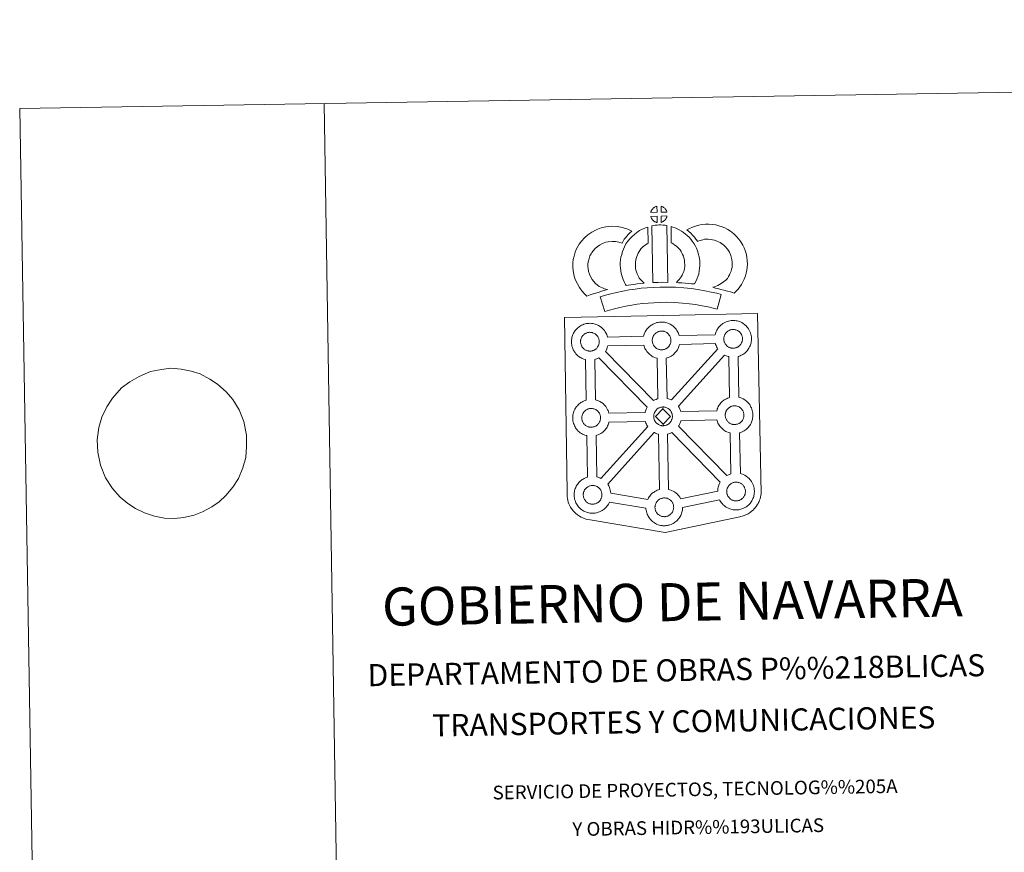
# Model space of a CAD drawing. Units: metres. Extents: x 609181 to 613684, y 4777495 to 4780538.
# Drawn here: x 609181 to 609990, y 4779854 to 4780538 of the extents above; entities that cross this region are included whole.
import ezdxf
from ezdxf.enums import TextEntityAlignment as Align

# ---------------------------------------------------------------- set-up
doc = ezdxf.new("R2010")
doc.units = ezdxf.units.M
doc.header["$MEASUREMENT"] = 0
doc.layers.add('Nivel 63', color=7, linetype='Continuous', lineweight=0)
doc.styles.add('Style-arial', font='arial.shx', dxfattribs={"bigfont": 'arialbig.shx'})

msp = doc.modelspace()

# ---------------------------------------------------------------- linework, layer by layer
at = {"layer": 'Nivel 63', "color": 7, "linetype": 'Continuous', "lineweight": 0}
msp.add_line((609431.17, 4780468.89, -0.24), (609479.91, 4777499.3, -0.24), dxfattribs=at)
at = {"layer": 'Nivel 63', "color": 250, "linetype": 'Continuous', "lineweight": 0}
msp.add_line((609271.55, 4780240.41, -0.24), (609264.91, 4780235.37, -0.24), dxfattribs=at)
at = {"layer": 'Nivel 63', "color": 7, "linetype": 'Continuous', "lineweight": 13, "elevation": -0.24, "flags": 128}
for points in [[(609704.79, 4780379.66), (609699.52, 4780379.49), (609699.7, 4780379.97), (609699.82, 4780380.38), (609699.98, 4780380.79), (609700.18, 4780381.18), (609700.39, 4780381.56), (609700.63, 4780381.93), (609700.87, 4780382.27), (609701.18, 4780382.64), (609701.45, 4780382.94), (609701.74, 4780383.22), (609702.04, 4780383.44), (609702.39, 4780383.69), (609702.75, 4780383.92), (609703.2, 4780384.18), (609703.6, 4780384.36), (609704.1, 4780384.55), (609704.58, 4780384.69), (609704.65, 4780384.71)], [(609712.87, 4780379.67), (609708.09, 4780379.72), (609707.96, 4780384.77), (609708.96, 4780384.34), (609709.53, 4780384.07), (609710.1, 4780383.73), (609710.63, 4780383.34), (609711.04, 4780382.98), (609711.36, 4780382.58), (609711.65, 4780382.24), (609711.99, 4780381.77), (609712.2, 4780381.41), (609712.35, 4780381.1), (609712.51, 4780380.75), (609712.71, 4780380.25), (609712.83, 4780379.81)], [(609704.94, 4780371.23), (609704.7, 4780371.26), (609704.33, 4780371.36), (609703.88, 4780371.49), (609703.34, 4780371.71), (609702.93, 4780371.92), (609702.51, 4780372.16), (609702.08, 4780372.45), (609701.74, 4780372.72), (609701.4, 4780373.04), (609700.99, 4780373.47), (609700.6, 4780373.96), (609700.38, 4780374.27), (609700.2, 4780374.59), (609699.98, 4780375.04), (609699.78, 4780375.49), (609699.64, 4780375.87), (609699.55, 4780376.34), (609704.8, 4780376.39)], [(609708.14, 4780371.32), (609708.06, 4780376.47), (609712.84, 4780376.66), (609712.81, 4780376.55), (609712.72, 4780376.09), (609712.61, 4780375.77), (609712.44, 4780375.33), (609712.27, 4780374.95), (609712.06, 4780374.55), (609711.82, 4780374.21), (609711.6, 4780373.88), (609711.34, 4780373.53), (609711, 4780373.17), (609710.69, 4780372.86), (609710.39, 4780372.6), (609710.1, 4780372.36), (609709.81, 4780372.17), (609709.5, 4780371.99), (609709.16, 4780371.82), (609708.77, 4780371.62)], [(609655.66, 4780319.71), (609657.25, 4780318.82), (609658.64, 4780318.18), (609659.96, 4780317.54), (609661.61, 4780316.88), (609664.12, 4780316.29), (609662.92, 4780315.91), (609661.33, 4780315.49), (609659.17, 4780314.77), (609657.17, 4780314.2), (609654.4, 4780313.34), (609652.18, 4780312.7), (609649.79, 4780311.86), (609646.96, 4780310.87), (609645.02, 4780312.79), (609642.87, 4780315.24), (609640.89, 4780317.8), (609639.24, 4780320.84), (609637.57, 4780324.38), (609636.36, 4780328.2), (609635.73, 4780331.84), (609635.47, 4780334.9), (609635.54, 4780338.03), (609635.94, 4780340.97), (609636.5, 4780343.71), (609637.44, 4780347), (609638.41, 4780349.21), (609639.66, 4780351.61), (609640.71, 4780353.46), (609642.55, 4780355.97), (609645.2, 4780358.8), (609647.91, 4780361.21), (609651.06, 4780363.38), (609654.67, 4780365.32), (609658.91, 4780366.93), (609662.59, 4780367.8), (609667.51, 4780368.21), (609671.95, 4780368.05), (609676.26, 4780367.21), (609680.78, 4780365.87), (609684.01, 4780364.3), (609682.43, 4780362.88), (609680.91, 4780361.31), (609679.85, 4780360.14), (609678.82, 4780358.76), (609677.78, 4780357.49), (609676.87, 4780356.05), (609675.92, 4780354.38), (609673.29, 4780355.16), (609670.52, 4780355.7), (609667.83, 4780355.8), (609664.52, 4780355.51), (609662.54, 4780355.05), (609659.84, 4780354.03), (609657.52, 4780352.77), (609655.58, 4780351.44), (609653.88, 4780349.92), (609652.11, 4780348.04), (609651.12, 4780346.67), (609650.54, 4780345.67), (609649.61, 4780343.87), (609649.13, 4780342.77), (609648.55, 4780340.76), (609648.17, 4780338.9), (609647.91, 4780337.05), (609647.88, 4780335.28), (609648.04, 4780333.43), (609648.43, 4780331.15), (609649.15, 4780328.91), (609650.31, 4780326.44), (609651.31, 4780324.6), (609652.45, 4780323.12), (609654.04, 4780321.31)], [(609700.34, 4780368.49), (609701.68, 4780368.81), (609703.04, 4780369.04), (609704.85, 4780369.22), (609706.27, 4780369.28), (609707.9, 4780369.28), (609709.67, 4780369.18), (609711.42, 4780368.99), (609712.79, 4780368.7), (609713.64, 4780322.12), (609709.28, 4780322.16), (609705.51, 4780322.13), (609701.27, 4780321.96)], [(609768.1, 4780313.22), (609766.73, 4780313.7), (609764.92, 4780314.25), (609762.61, 4780314.93), (609759.57, 4780315.76), (609757.03, 4780316.39), (609754.62, 4780316.98), (609752.61, 4780317.44), (609750.47, 4780318.08), (609751.79, 4780318.44), (609753.21, 4780318.95), (609754.67, 4780319.55), (609756.09, 4780320.28), (609757.34, 4780321.11), (609759.42, 4780322.56), (609761.16, 4780323.89), (609761.84, 4780324.55), (609762.44, 4780325.37), (609763.42, 4780326.88), (609764.21, 4780328.24), (609764.82, 4780329.57), (609765.5, 4780331.38), (609765.96, 4780332.92), (609766.3, 4780334.32), (609766.43, 4780335.55), (609766.5, 4780337.22), (609766.46, 4780338.79), (609766.13, 4780340.79), (609765.72, 4780343.02), (609765.38, 4780344.26), (609764.82, 4780345.63), (609764.25, 4780346.85), (609763.27, 4780348.43), (609762.3, 4780349.72), (609761.01, 4780351.18), (609759.56, 4780352.59), (609757.62, 4780354.12), (609756.57, 4780354.86), (609755.19, 4780355.54), (609753.86, 4780356.09), (609751.86, 4780356.72), (609750.27, 4780357.18), (609748.72, 4780357.4), (609746.64, 4780357.57), (609744.98, 4780357.63), (609743.76, 4780357.47), (609742.2, 4780357.1), (609740.24, 4780356.56), (609738.3, 4780355.83), (609738.15, 4780355.78), (609736.58, 4780357.7), (609735.36, 4780359.34), (609733.96, 4780360.86), (609732.4, 4780362.48), (609730.76, 4780364.02), (609729.24, 4780365.29), (609731.43, 4780366.43), (609733.8, 4780367.38), (609736.42, 4780368.37), (609739.11, 4780369.11), (609741.54, 4780369.69), (609744.44, 4780370.04), (609747.32, 4780369.95), (609750.12, 4780369.73), (609752.87, 4780369.32), (609755.41, 4780368.61), (609758.13, 4780367.75), (609760.34, 4780366.82), (609762.87, 4780365.57), (609765.01, 4780364.09), (609767.75, 4780361.91), (609769.99, 4780359.73), (609771.88, 4780357.59), (609773.5, 4780355.47), (609775.17, 4780352.75), (609776.18, 4780350.62), (609777.16, 4780348.21), (609777.81, 4780345.77), (609778.35, 4780342.94), (609778.82, 4780339.98), (609778.91, 4780337.13), (609778.8, 4780334.67), (609778.55, 4780332.17), (609777.91, 4780329.62), (609777.24, 4780327.4), (609776.27, 4780324.8), (609775.23, 4780322.53), (609773.96, 4780320.38), (609772.74, 4780318.48), (609771.45, 4780316.61), (609769.99, 4780315.11)], [(609690.06, 4780325.7), (609691.31, 4780324.29), (609692.49, 4780323), (609694.12, 4780321.44), (609691.46, 4780321.17), (609688.44, 4780320.79), (609685.72, 4780320.45), (609683.25, 4780320.03), (609681.21, 4780319.76), (609679.31, 4780319.52), (609678.78, 4780320.45), (609677.96, 4780322.09), (609676.87, 4780324.4), (609675.93, 4780327.01), (609675.29, 4780329.45), (609674.83, 4780331.81), (609674.6, 4780333.84), (609674.48, 4780335.95), (609674.54, 4780338.45), (609674.73, 4780340.51), (609675.07, 4780342.84), (609675.67, 4780345.09), (609676.34, 4780347.4), (609677.17, 4780349.5), (609678.03, 4780351.34), (609679.17, 4780353.7), (609680.62, 4780355.84), (609682.26, 4780357.84), (609684.25, 4780359.85), (609686.08, 4780361.55), (609688.04, 4780362.97), (609690.37, 4780364.62), (609692.79, 4780365.78), (609695.21, 4780366.98), (609697.02, 4780367.48), (609697.45, 4780354.27), (609696.68, 4780353.89), (609695.28, 4780352.89), (609693.94, 4780351.94), (609692.86, 4780350.94), (609691.5, 4780349.55), (609690.59, 4780348.43), (609689.93, 4780347.48), (609689.21, 4780345.99), (609688.55, 4780344.6), (609688.08, 4780343.39), (609687.62, 4780341.76), (609687.23, 4780340.34), (609687.04, 4780339.03), (609686.92, 4780337.75), (609686.9, 4780336.16), (609686.96, 4780334.87), (609687.09, 4780333.71), (609687.39, 4780332.2), (609687.78, 4780330.66), (609688.32, 4780329.17), (609689.1, 4780327.51), (609689.7, 4780326.31)], [(609735.54, 4780320.8), (609732.99, 4780320.89), (609730.65, 4780321.15), (609727.92, 4780321.35), (609725.12, 4780321.63), (609722.2, 4780321.81), (609720.6, 4780322.08), (609721.08, 4780322.58), (609721.9, 4780323.42), (609722.87, 4780324.59), (609723.72, 4780325.6), (609724.62, 4780326.79), (609725.43, 4780328.17), (609725.99, 4780329.46), (609726.61, 4780330.98), (609726.88, 4780331.86), (609727.14, 4780333.39), (609727.4, 4780335.27), (609727.5, 4780336.15), (609727.47, 4780336.9), (609727.36, 4780338.57), (609727.2, 4780340.32), (609727.04, 4780341.27), (609726.7, 4780342.54), (609726.33, 4780343.62), (609725.74, 4780345.01), (609725.11, 4780346.32), (609724.56, 4780347.38), (609723.59, 4780348.75), (609723.05, 4780349.51), (609722.13, 4780350.41), (609721.08, 4780351.51), (609720.58, 4780351.93), (609719.32, 4780352.78), (609717.95, 4780353.77), (609717.14, 4780354.24), (609716.42, 4780354.59), (609716.21, 4780367.88), (609717.59, 4780367.55), (609719.48, 4780366.83), (609721.32, 4780365.99), (609722.95, 4780365.22), (609724.74, 4780364.16), (609726.42, 4780362.95), (609728.08, 4780361.84), (609729.58, 4780360.55), (609730.96, 4780359.12), (609732.48, 4780357.61), (609733.67, 4780355.97), (609735.18, 4780353.83), (609736.21, 4780351.86), (609737.05, 4780350.09), (609737.91, 4780348.05), (609738.56, 4780346.18), (609739.16, 4780343.98), (609739.51, 4780341.95), (609739.73, 4780339.52), (609739.86, 4780337.49), (609739.92, 4780335.64), (609739.7, 4780333.74), (609739.4, 4780331.51), (609738.97, 4780328.99), (609738.31, 4780326.81), (609737.41, 4780324.63), (609736.58, 4780322.71)], [(609757.45, 4780312.15), (609754.04, 4780300.07), (609750.68, 4780301.01), (609746.66, 4780301.93), (609741.82, 4780302.85), (609736.3, 4780303.82), (609731.28, 4780304.57), (609725.64, 4780305.08), (609719.12, 4780305.53), (609712.52, 4780305.75), (609707.62, 4780305.67), (609702.18, 4780305.37), (609697.5, 4780305.15), (609693.1, 4780304.75), (609688.35, 4780304.13), (609683.94, 4780303.53), (609679.02, 4780302.55), (609674.16, 4780301.52), (609669.77, 4780300.49), (609665.65, 4780299.42), (609661.74, 4780298.21), (609658.02, 4780310.21), (609662.23, 4780311.51), (609666.78, 4780312.68), (609671.42, 4780313.78), (609676.49, 4780314.85), (609681.85, 4780315.92), (609686.69, 4780316.59), (609691.74, 4780317.24), (609696.62, 4780317.68), (609701.54, 4780317.92), (609707.16, 4780318.23), (609712.62, 4780318.31), (609719.76, 4780318.06), (609726.64, 4780317.6), (609732.77, 4780317.04), (609738.32, 4780316.21), (609744.08, 4780315.2), (609749.23, 4780314.21), (609753.75, 4780313.2)], [(609649.84, 4780265.68), (609649.61, 4780265.67), (609649, 4780265.69), (609648.67, 4780265.73), (609648.34, 4780265.77), (609647.93, 4780265.83), (609647.52, 4780265.93), (609647, 4780266.08), (609646.4, 4780266.34), (609645.94, 4780266.56), (609645.47, 4780266.84), (609645, 4780267.16), (609644.6, 4780267.47), (609644.21, 4780267.83), (609643.76, 4780268.31), (609643.33, 4780268.84), (609643.07, 4780269.22), (609642.87, 4780269.59), (609642.62, 4780270.06), (609642.4, 4780270.57), (609642.25, 4780271), (609642.08, 4780271.56), (609641.97, 4780272.13), (609641.9, 4780272.68), (609641.86, 4780273.19), (609641.88, 4780273.67), (609641.91, 4780274.14), (609641.96, 4780274.57), (609642.06, 4780275.05), (609642.21, 4780275.56), (609642.36, 4780275.98), (609642.53, 4780276.45), (609642.74, 4780276.91), (609642.99, 4780277.33), (609643.25, 4780277.73), (609643.51, 4780278.12), (609643.86, 4780278.52), (609644.17, 4780278.87), (609644.5, 4780279.19), (609644.86, 4780279.46), (609645.23, 4780279.72), (609645.63, 4780279.98), (609646.13, 4780280.26), (609646.59, 4780280.47), (609647.15, 4780280.67), (609647.69, 4780280.85), (609648.24, 4780280.95), (609648.76, 4780281.05), (609649.24, 4780281.09), (609649.63, 4780281.1), (609650.15, 4780281.07), (609650.75, 4780281), (609651.29, 4780280.87), (609651.78, 4780280.75), (609652.6, 4780280.46), (609653.23, 4780280.15), (609653.88, 4780279.78), (609654.49, 4780279.32), (609654.95, 4780278.89), (609655.31, 4780278.47), (609655.63, 4780278.09), (609656.01, 4780277.55), (609656.25, 4780277.14), (609656.42, 4780276.8), (609656.59, 4780276.42), (609656.82, 4780275.86), (609656.95, 4780275.38), (609657.1, 4780274.82), (609657.16, 4780274.25), (609657.2, 4780273.69), (609657.21, 4780273.2), (609657.19, 4780272.69), (609657.14, 4780272.22), (609657.04, 4780271.78), (609656.92, 4780271.25), (609656.81, 4780270.88), (609656.63, 4780270.4), (609656.42, 4780269.97), (609656.18, 4780269.5), (609655.92, 4780269.11), (609655.68, 4780268.78), (609655.39, 4780268.38), (609655, 4780267.97), (609654.67, 4780267.63), (609654.33, 4780267.34), (609653.99, 4780267.07), (609653.65, 4780266.84), (609653.31, 4780266.65), (609652.95, 4780266.45), (609652.48, 4780266.23), (609652.03, 4780266.08), (609651.62, 4780265.95), (609651.17, 4780265.85), (609650.7, 4780265.75), (609650.21, 4780265.71)], [(609708.7, 4780266.71), (609708.48, 4780266.72), (609707.86, 4780266.73), (609707.53, 4780266.77), (609707.22, 4780266.81), (609706.81, 4780266.87), (609706.39, 4780266.98), (609705.87, 4780267.13), (609705.26, 4780267.39), (609704.81, 4780267.61), (609704.35, 4780267.88), (609703.86, 4780268.2), (609703.47, 4780268.51), (609703.08, 4780268.88), (609702.63, 4780269.36), (609702.2, 4780269.89), (609701.94, 4780270.26), (609701.73, 4780270.63), (609701.49, 4780271.1), (609701.26, 4780271.61), (609701.11, 4780272.04), (609700.96, 4780272.6), (609700.84, 4780273.19), (609700.77, 4780273.73), (609700.73, 4780274.23), (609700.75, 4780274.72), (609700.78, 4780275.18), (609700.84, 4780275.61), (609700.94, 4780276.09), (609701.08, 4780276.6), (609701.22, 4780277.03), (609701.4, 4780277.49), (609701.61, 4780277.96), (609701.86, 4780278.37), (609702.12, 4780278.78), (609702.39, 4780279.16), (609702.73, 4780279.57), (609703.03, 4780279.9), (609703.38, 4780280.24), (609703.73, 4780280.51), (609704.1, 4780280.76), (609704.5, 4780281.03), (609705, 4780281.31), (609705.46, 4780281.52), (609706.01, 4780281.71), (609706.56, 4780281.88), (609707.11, 4780282), (609707.62, 4780282.09), (609708.12, 4780282.13), (609708.5, 4780282.14), (609709.02, 4780282.11), (609709.62, 4780282.04), (609710.17, 4780281.92), (609710.66, 4780281.79), (609711.47, 4780281.5), (609712.1, 4780281.18), (609712.75, 4780280.82), (609713.36, 4780280.37), (609713.82, 4780279.94), (609714.18, 4780279.51), (609714.49, 4780279.15), (609714.89, 4780278.6), (609715.12, 4780278.18), (609715.28, 4780277.85), (609715.47, 4780277.47), (609715.68, 4780276.9), (609715.83, 4780276.41), (609715.96, 4780275.86), (609716.04, 4780275.28), (609716.07, 4780274.73), (609716.08, 4780274.24), (609716.06, 4780273.73), (609716, 4780273.27), (609715.9, 4780272.81), (609715.8, 4780272.3), (609715.68, 4780271.93), (609715.5, 4780271.44), (609715.3, 4780271.01), (609715.06, 4780270.54), (609714.79, 4780270.15), (609714.55, 4780269.81), (609714.26, 4780269.42), (609713.88, 4780269.02), (609713.54, 4780268.67), (609713.2, 4780268.38), (609712.86, 4780268.11), (609712.52, 4780267.88), (609712.18, 4780267.69), (609711.82, 4780267.5), (609711.35, 4780267.28), (609710.9, 4780267.12), (609710.48, 4780267), (609710.04, 4780266.89), (609709.56, 4780266.8), (609709.08, 4780266.74)], [(609767.5, 4780268.05), (609767.29, 4780268.04), (609766.66, 4780268.07), (609766.34, 4780268.1), (609766.01, 4780268.15), (609765.61, 4780268.21), (609765.2, 4780268.32), (609764.67, 4780268.46), (609764.06, 4780268.72), (609763.61, 4780268.95), (609763.14, 4780269.21), (609762.67, 4780269.54), (609762.28, 4780269.85), (609761.88, 4780270.21), (609761.42, 4780270.69), (609761, 4780271.23), (609760.75, 4780271.59), (609760.54, 4780271.96), (609760.29, 4780272.44), (609760.06, 4780272.95), (609759.92, 4780273.37), (609759.75, 4780273.94), (609759.64, 4780274.52), (609759.57, 4780275.06), (609759.52, 4780275.57), (609759.55, 4780276.06), (609759.58, 4780276.52), (609759.64, 4780276.94), (609759.73, 4780277.43), (609759.87, 4780277.94), (609760.02, 4780278.37), (609760.2, 4780278.83), (609760.41, 4780279.29), (609760.66, 4780279.71), (609760.92, 4780280.11), (609761.19, 4780280.49), (609761.53, 4780280.9), (609761.84, 4780281.24), (609762.18, 4780281.57), (609762.52, 4780281.83), (609762.9, 4780282.1), (609763.3, 4780282.35), (609763.81, 4780282.64), (609764.27, 4780282.85), (609764.82, 4780283.05), (609765.35, 4780283.22), (609765.91, 4780283.34), (609766.42, 4780283.42), (609766.91, 4780283.46), (609767.3, 4780283.48), (609767.82, 4780283.45), (609768.42, 4780283.37), (609768.97, 4780283.25), (609769.46, 4780283.12), (609770.26, 4780282.83), (609770.9, 4780282.52), (609771.54, 4780282.16), (609772.16, 4780281.71), (609772.62, 4780281.27), (609772.98, 4780280.85), (609773.29, 4780280.47), (609773.68, 4780279.94), (609773.92, 4780279.51), (609774.09, 4780279.19), (609774.27, 4780278.8), (609774.48, 4780278.24), (609774.63, 4780277.75), (609774.76, 4780277.2), (609774.83, 4780276.62), (609774.88, 4780276.07), (609774.88, 4780275.58), (609774.86, 4780275.07), (609774.8, 4780274.59), (609774.71, 4780274.15), (609774.59, 4780273.64), (609774.48, 4780273.26), (609774.3, 4780272.77), (609774.1, 4780272.34), (609773.86, 4780271.88), (609773.59, 4780271.5), (609773.36, 4780271.16), (609773.05, 4780270.75), (609772.68, 4780270.35), (609772.34, 4780270.01), (609772, 4780269.71), (609771.66, 4780269.45), (609771.32, 4780269.21), (609770.98, 4780269.03), (609770.62, 4780268.83), (609770.15, 4780268.61), (609769.7, 4780268.46), (609769.28, 4780268.34), (609768.84, 4780268.23), (609768.36, 4780268.13), (609767.88, 4780268.08)], [(609716.46, 4780225.56), (609715.57, 4780225.99), (609714.06, 4780226.55), (609713.09, 4780226.78), (609712.33, 4780259.84), (609712.4, 4780259.87), (609713.1, 4780260.06), (609714.1, 4780260.4), (609715.17, 4780260.9), (609715.73, 4780261.22), (609716.4, 4780261.59), (609717.22, 4780262.14), (609717.92, 4780262.7), (609718.61, 4780263.29), (609719.16, 4780263.86), (609719.93, 4780264.67), (609720.55, 4780265.51), (609720.87, 4780265.97), (609721.43, 4780266.77), (609721.94, 4780267.8), (609722.3, 4780268.57), (609722.66, 4780269.52), (609722.95, 4780270.44), (609723.09, 4780271.08), (609752.62, 4780271.89), (609752.85, 4780271.1), (609753.16, 4780270.25), (609753.59, 4780269.25), (609754.01, 4780268.45), (609754.45, 4780267.66), (609754.57, 4780267.49)], [(609705.42, 4780226.58), (609704.83, 4780226.4), (609703.86, 4780226.05), (609702.84, 4780225.58), (609701.9, 4780225.05), (609662.37, 4780265.46), (609662.55, 4780265.72), (609663.07, 4780266.76), (609663.43, 4780267.53), (609663.8, 4780268.47), (609664.08, 4780269.39), (609664.19, 4780269.91), (609693.84, 4780270.49), (609694.06, 4780269.77), (609694.36, 4780268.93), (609694.78, 4780267.92), (609695.21, 4780267.11), (609695.66, 4780266.32), (609696.24, 4780265.48), (609697.01, 4780264.51), (609697.86, 4780263.61), (609698.65, 4780262.89), (609699.49, 4780262.23), (609700.39, 4780261.62), (609701.3, 4780261.09), (609702.15, 4780260.67), (609703.37, 4780260.15), (609704.47, 4780259.83), (609704.8, 4780259.75)], [(609696.56, 4780219.61), (609696.26, 4780219.1), (609695.79, 4780218.09), (609695.44, 4780217.2), (609695.2, 4780216.47), (609694.92, 4780215.47), (609694.88, 4780215.28), (609665.17, 4780214.8), (609664.89, 4780215.77), (609664.46, 4780216.85), (609664.13, 4780217.57), (609663.85, 4780218.12), (609663.32, 4780219.06), (609662.53, 4780220.15), (609662.03, 4780220.76), (609661.35, 4780221.54), (609660.32, 4780222.51), (609659, 4780223.51), (609657.73, 4780224.21), (609656.56, 4780224.79), (609655.04, 4780225.33), (609654.23, 4780225.55), (609653.65, 4780258.85), (609654.24, 4780259.03), (609655.23, 4780259.37), (609656.29, 4780259.87), (609656.87, 4780260.18), (609656.88, 4780260.18)], [(609764.32, 4780227.61), (609763.6, 4780227.38), (609762.62, 4780227.03), (609761.62, 4780226.56), (609760.64, 4780226.01), (609759.92, 4780225.55), (609759.31, 4780225.12), (609758.52, 4780224.52), (609757.69, 4780223.72), (609757.1, 4780223.08), (609756.45, 4780222.3), (609755.94, 4780221.54), (609755.52, 4780220.91), (609755.03, 4780220.08), (609754.55, 4780219.07), (609754.21, 4780218.18), (609753.96, 4780217.45), (609753.71, 4780216.56), (609724.15, 4780216.1), (609723.89, 4780216.98), (609723.47, 4780218.05), (609723.13, 4780218.77), (609722.86, 4780219.33), (609722.33, 4780220.26), (609722.2, 4780220.45), (609760.2, 4780262.38), (609760.96, 4780262.01), (609762.17, 4780261.49), (609763.27, 4780261.17), (609763.66, 4780261.08)], [(609650.91, 4780203.16), (609650.69, 4780203.15), (609650.07, 4780203.18), (609649.73, 4780203.21), (609649.41, 4780203.25), (609649.01, 4780203.33), (609648.59, 4780203.43), (609648.07, 4780203.57), (609647.46, 4780203.83), (609647.01, 4780204.06), (609646.54, 4780204.32), (609646.07, 4780204.64), (609645.68, 4780204.96), (609645.28, 4780205.32), (609644.82, 4780205.79), (609644.41, 4780206.34), (609644.15, 4780206.71), (609643.94, 4780207.08), (609643.69, 4780207.54), (609643.47, 4780208.06), (609643.32, 4780208.48), (609643.15, 4780209.05), (609643.03, 4780209.63), (609642.96, 4780210.17), (609642.94, 4780210.68), (609642.95, 4780211.17), (609642.98, 4780211.63), (609643.04, 4780212.05), (609643.13, 4780212.53), (609643.27, 4780213.05), (609643.43, 4780213.47), (609643.6, 4780213.94), (609643.81, 4780214.4), (609644.06, 4780214.82), (609644.33, 4780215.22), (609644.6, 4780215.6), (609644.93, 4780216.01), (609645.24, 4780216.35), (609645.58, 4780216.68), (609645.94, 4780216.94), (609646.29, 4780217.21), (609646.7, 4780217.47), (609647.21, 4780217.75), (609647.67, 4780217.96), (609648.22, 4780218.16), (609648.75, 4780218.33), (609649.31, 4780218.45), (609649.82, 4780218.53), (609650.32, 4780218.57), (609650.7, 4780218.59), (609651.22, 4780218.56), (609651.82, 4780218.48), (609652.37, 4780218.37), (609652.85, 4780218.24), (609653.67, 4780217.94), (609654.31, 4780217.63), (609654.95, 4780217.27), (609655.57, 4780216.82), (609656.02, 4780216.39), (609656.39, 4780215.95), (609656.69, 4780215.59), (609657.08, 4780215.05), (609657.32, 4780214.62), (609657.49, 4780214.29), (609657.67, 4780213.91), (609657.89, 4780213.35), (609658.04, 4780212.86), (609658.17, 4780212.3), (609658.23, 4780211.73), (609658.28, 4780211.18), (609658.28, 4780210.69), (609658.26, 4780210.18), (609658.2, 4780209.7), (609658.11, 4780209.26), (609658, 4780208.74), (609657.88, 4780208.37), (609657.69, 4780207.88), (609657.5, 4780207.45), (609657.26, 4780206.99), (609657, 4780206.6), (609656.76, 4780206.27), (609656.46, 4780205.86), (609656.08, 4780205.46), (609655.74, 4780205.12), (609655.4, 4780204.82), (609655.07, 4780204.56), (609654.72, 4780204.32), (609654.38, 4780204.13), (609654.02, 4780203.94), (609653.55, 4780203.72), (609653.1, 4780203.57), (609652.68, 4780203.44), (609652.24, 4780203.34), (609651.77, 4780203.24), (609651.29, 4780203.19)], [(609709.56, 4780218.19), (609703.44, 4780211.91), (609709.68, 4780205.78), (609709.92, 4780204.37), (609709.7, 4780204.35), (609709.08, 4780204.38), (609708.75, 4780204.42), (609708.42, 4780204.46), (609708.02, 4780204.52), (609707.6, 4780204.63), (609707.09, 4780204.77), (609706.47, 4780205.03), (609706.01, 4780205.26), (609705.56, 4780205.53), (609705.07, 4780205.85), (609704.68, 4780206.16), (609704.29, 4780206.52), (609703.83, 4780207), (609703.41, 4780207.55), (609703.15, 4780207.91), (609702.94, 4780208.27), (609702.7, 4780208.76), (609702.47, 4780209.26), (609702.32, 4780209.69), (609702.16, 4780210.25), (609702.04, 4780210.83), (609701.98, 4780211.38), (609701.94, 4780211.88), (609701.96, 4780212.37), (609701.99, 4780212.83), (609702.05, 4780213.26), (609702.15, 4780213.74), (609702.28, 4780214.25), (609702.43, 4780214.68), (609702.61, 4780215.15), (609702.82, 4780215.61), (609703.08, 4780216.03), (609703.33, 4780216.43), (609703.6, 4780216.81), (609703.94, 4780217.21), (609704.25, 4780217.57), (609704.59, 4780217.89), (609704.94, 4780218.14), (609705.31, 4780218.41), (609705.71, 4780218.67), (609706.23, 4780218.95), (609706.68, 4780219.17), (609707.22, 4780219.37), (609707.76, 4780219.54), (609708.32, 4780219.65), (609708.83, 4780219.74), (609709.33, 4780219.78), (609709.71, 4780219.8)], [(609709.92, 4780204.37), (609709.68, 4780205.78), (609715.79, 4780212.02), (609709.56, 4780218.19), (609709.71, 4780219.8), (609710.23, 4780219.77), (609710.83, 4780219.69), (609711.38, 4780219.57), (609711.87, 4780219.44), (609712.68, 4780219.15), (609713.32, 4780218.84), (609713.96, 4780218.47), (609714.57, 4780218.01), (609715.03, 4780217.59), (609715.39, 4780217.16), (609715.7, 4780216.79), (609716.09, 4780216.25), (609716.33, 4780215.82), (609716.5, 4780215.5), (609716.68, 4780215.12), (609716.9, 4780214.56), (609717.05, 4780214.06), (609717.18, 4780213.52), (609717.24, 4780212.93), (609717.29, 4780212.38), (609717.29, 4780211.9), (609717.27, 4780211.39), (609717.21, 4780210.91), (609717.12, 4780210.46), (609717.01, 4780209.95), (609716.9, 4780209.57), (609716.7, 4780209.09), (609716.51, 4780208.67), (609716.27, 4780208.2), (609716.01, 4780207.81), (609715.77, 4780207.46), (609715.47, 4780207.07), (609715.08, 4780206.65), (609714.75, 4780206.33), (609714.42, 4780206.03), (609714.07, 4780205.77), (609713.73, 4780205.53), (609713.4, 4780205.34), (609713.03, 4780205.15), (609712.56, 4780204.92), (609712.12, 4780204.77), (609711.7, 4780204.65), (609711.25, 4780204.54), (609710.78, 4780204.44), (609710.3, 4780204.4)], [(609768.69, 4780205.35), (609768.47, 4780205.34), (609767.85, 4780205.37), (609767.52, 4780205.39), (609767.19, 4780205.44), (609766.78, 4780205.51), (609766.38, 4780205.61), (609765.86, 4780205.76), (609765.25, 4780206.02), (609764.79, 4780206.24), (609764.32, 4780206.51), (609763.84, 4780206.83), (609763.46, 4780207.14), (609763.06, 4780207.5), (609762.61, 4780207.98), (609762.18, 4780208.52), (609761.92, 4780208.89), (609761.72, 4780209.26), (609761.46, 4780209.74), (609761.24, 4780210.24), (609761.1, 4780210.66), (609760.93, 4780211.23), (609760.82, 4780211.81), (609760.74, 4780212.36), (609760.71, 4780212.86), (609760.73, 4780213.36), (609760.76, 4780213.81), (609760.82, 4780214.24), (609760.91, 4780214.72), (609761.05, 4780215.22), (609761.2, 4780215.66), (609761.38, 4780216.13), (609761.61, 4780216.59), (609761.84, 4780217.01), (609762.1, 4780217.41), (609762.37, 4780217.79), (609762.71, 4780218.2), (609763.02, 4780218.54), (609763.35, 4780218.86), (609763.71, 4780219.13), (609764.09, 4780219.4), (609764.48, 4780219.65), (609764.98, 4780219.93), (609765.44, 4780220.14), (609765.99, 4780220.35), (609766.54, 4780220.51), (609767.09, 4780220.63), (609767.6, 4780220.72), (609768.1, 4780220.75), (609768.48, 4780220.78), (609769, 4780220.75), (609769.59, 4780220.67), (609770.15, 4780220.54), (609770.64, 4780220.42), (609771.45, 4780220.13), (609772.08, 4780219.82), (609772.73, 4780219.46), (609773.34, 4780219), (609773.79, 4780218.56), (609774.16, 4780218.14), (609774.47, 4780217.78), (609774.86, 4780217.24), (609775.1, 4780216.81), (609775.27, 4780216.48), (609775.44, 4780216.09), (609775.66, 4780215.54), (609775.81, 4780215.04), (609775.94, 4780214.49), (609776.02, 4780213.91), (609776.06, 4780213.36), (609776.06, 4780212.87), (609776.04, 4780212.36), (609775.98, 4780211.89), (609775.88, 4780211.44), (609775.77, 4780210.93), (609775.65, 4780210.56), (609775.47, 4780210.07), (609775.27, 4780209.63), (609775.04, 4780209.18), (609774.76, 4780208.8), (609774.53, 4780208.45), (609774.24, 4780208.05), (609773.85, 4780207.65), (609773.52, 4780207.31), (609773.18, 4780207.01), (609772.85, 4780206.75), (609772.5, 4780206.5), (609772.16, 4780206.33), (609771.82, 4780206.13), (609771.33, 4780205.91), (609770.88, 4780205.76), (609770.45, 4780205.63), (609770.02, 4780205.53), (609769.55, 4780205.42), (609769.06, 4780205.37)], [(609658.62, 4780161.13), (609657.72, 4780161.56), (609656.19, 4780162.12), (609655.26, 4780162.37), (609654.68, 4780196.34), (609655.31, 4780196.51), (609656.3, 4780196.85), (609657.36, 4780197.35), (609657.94, 4780197.67), (609658.61, 4780198.03), (609659.42, 4780198.59), (609660.13, 4780199.15), (609660.8, 4780199.75), (609661.37, 4780200.31), (609662.14, 4780201.11), (609662.75, 4780201.96), (609663.07, 4780202.41), (609663.62, 4780203.22), (609664.14, 4780204.24), (609664.51, 4780205.01), (609664.87, 4780205.96), (609665.16, 4780206.89), (609665.22, 4780207.2), (609695.15, 4780207.82), (609695.27, 4780207.43), (609695.57, 4780206.57), (609696, 4780205.57), (609696.42, 4780204.76), (609696.86, 4780203.97), (609697.04, 4780203.74)], [(609765.31, 4780164.86), (609764.82, 4780164.71), (609763.83, 4780164.35), (609762.83, 4780163.89), (609761.95, 4780163.39), (609722.39, 4780204.07), (609722.63, 4780204.42), (609723.15, 4780205.44), (609723.51, 4780206.23), (609723.88, 4780207.17), (609724.16, 4780208.08), (609724.24, 4780208.43), (609753.81, 4780209.16), (609754.03, 4780208.4), (609754.33, 4780207.55), (609754.76, 4780206.55), (609755.2, 4780205.74), (609755.62, 4780204.95), (609756.23, 4780204.11), (609756.99, 4780203.14), (609757.84, 4780202.25), (609758.63, 4780201.52), (609759.47, 4780200.86), (609760.37, 4780200.25), (609761.28, 4780199.72), (609762.14, 4780199.3), (609763.34, 4780198.78), (609764.45, 4780198.46), (609764.69, 4780198.41)], [(609706.72, 4780151.98), (609705.89, 4780151.72), (609704.92, 4780151.37), (609703.91, 4780150.9), (609702.92, 4780150.36), (609702.22, 4780149.88), (609701.61, 4780149.47), (609700.81, 4780148.86), (609699.98, 4780148.07), (609699.4, 4780147.42), (609698.76, 4780146.65), (609698.22, 4780145.89), (609697.81, 4780145.25), (609697.33, 4780144.41), (609697.01, 4780143.74), (609666.77, 4780148.96), (609666.74, 4780149.26), (609666.61, 4780150.43), (609666.32, 4780151.58), (609666.04, 4780152.56), (609665.62, 4780153.64), (609665.29, 4780154.34), (609665, 4780154.89), (609664.48, 4780155.85), (609664.17, 4780156.26), (609702.37, 4780198.83), (609702.52, 4780198.74), (609703.37, 4780198.32), (609704.58, 4780197.8), (609705.68, 4780197.48), (609705.98, 4780197.41)], [(609756.62, 4780158.05), (609756.25, 4780157.4), (609755.77, 4780156.4), (609755.43, 4780155.5), (609755.18, 4780154.76), (609754.9, 4780153.79), (609754.7, 4780152.79), (609754.59, 4780151.91), (609754.54, 4780151.1), (609754.52, 4780150.61), (609724.05, 4780144.38), (609723.92, 4780144.65), (609723.39, 4780145.58), (609722.6, 4780146.68), (609722.1, 4780147.29), (609721.43, 4780148.06), (609720.39, 4780149.03), (609719.06, 4780150.02), (609717.81, 4780150.74), (609716.63, 4780151.31), (609715.11, 4780151.86), (609714.22, 4780152.1), (609713.3, 4780197.44), (609713.62, 4780197.52), (609714.32, 4780197.73), (609715.31, 4780198.06), (609716.38, 4780198.56), (609716.72, 4780198.74)], [(609769.91, 4780142.68), (609769.69, 4780142.67), (609769.06, 4780142.69), (609768.73, 4780142.73), (609768.41, 4780142.77), (609768, 4780142.83), (609767.59, 4780142.93), (609767.07, 4780143.08), (609766.46, 4780143.34), (609766.01, 4780143.57), (609765.54, 4780143.84), (609765.07, 4780144.16), (609764.66, 4780144.47), (609764.28, 4780144.83), (609763.83, 4780145.3), (609763.39, 4780145.85), (609763.15, 4780146.21), (609762.93, 4780146.58), (609762.68, 4780147.06), (609762.47, 4780147.57), (609762.31, 4780148), (609762.14, 4780148.56), (609762.04, 4780149.14), (609761.96, 4780149.69), (609761.93, 4780150.18), (609761.94, 4780150.68), (609761.98, 4780151.14), (609762.03, 4780151.57), (609762.12, 4780152.05), (609762.28, 4780152.55), (609762.42, 4780152.98), (609762.6, 4780153.46), (609762.81, 4780153.91), (609763.07, 4780154.33), (609763.32, 4780154.74), (609763.59, 4780155.11), (609763.93, 4780155.52), (609764.24, 4780155.86), (609764.58, 4780156.19), (609764.92, 4780156.46), (609765.3, 4780156.72), (609765.7, 4780156.98), (609766.2, 4780157.26), (609766.67, 4780157.47), (609767.21, 4780157.67), (609767.74, 4780157.84), (609768.3, 4780157.95), (609768.81, 4780158.05), (609769.31, 4780158.08), (609769.69, 4780158.1), (609770.21, 4780158.08), (609770.81, 4780157.99), (609771.36, 4780157.87), (609771.85, 4780157.75), (609772.66, 4780157.45), (609773.3, 4780157.15), (609773.95, 4780156.78), (609774.57, 4780156.32), (609775.01, 4780155.89), (609775.38, 4780155.47), (609775.69, 4780155.09), (609776.08, 4780154.57), (609776.32, 4780154.13), (609776.48, 4780153.81), (609776.66, 4780153.42), (609776.88, 4780152.87), (609777.02, 4780152.37), (609777.16, 4780151.82), (609777.23, 4780151.24), (609777.28, 4780150.69), (609777.27, 4780150.2), (609777.25, 4780149.69), (609777.2, 4780149.22), (609777.1, 4780148.77), (609776.99, 4780148.26), (609776.88, 4780147.89), (609776.68, 4780147.4), (609776.49, 4780146.97), (609776.25, 4780146.51), (609775.98, 4780146.11), (609775.76, 4780145.77), (609775.45, 4780145.37), (609775.07, 4780144.97), (609774.74, 4780144.63), (609774.39, 4780144.33), (609774.06, 4780144.07), (609773.71, 4780143.84), (609773.38, 4780143.65), (609773.02, 4780143.45), (609772.55, 4780143.23), (609772.1, 4780143.08), (609771.68, 4780142.96), (609771.25, 4780142.85), (609770.76, 4780142.76), (609770.28, 4780142.7)], [(609652.07, 4780139.95), (609651.85, 4780139.94), (609651.22, 4780139.96), (609650.89, 4780139.99), (609650.56, 4780140.04), (609650.16, 4780140.1), (609649.74, 4780140.21), (609649.22, 4780140.35), (609648.62, 4780140.61), (609648.16, 4780140.83), (609647.7, 4780141.11), (609647.22, 4780141.43), (609646.83, 4780141.74), (609646.44, 4780142.1), (609645.99, 4780142.57), (609645.56, 4780143.12), (609645.3, 4780143.48), (609645.1, 4780143.86), (609644.84, 4780144.34), (609644.63, 4780144.83), (609644.47, 4780145.26), (609644.3, 4780145.83), (609644.19, 4780146.41), (609644.12, 4780146.96), (609644.09, 4780147.46), (609644.1, 4780147.96), (609644.14, 4780148.41), (609644.19, 4780148.83), (609644.28, 4780149.31), (609644.43, 4780149.83), (609644.58, 4780150.26), (609644.76, 4780150.73), (609644.97, 4780151.18), (609645.22, 4780151.6), (609645.48, 4780152), (609645.74, 4780152.39), (609646.08, 4780152.79), (609646.39, 4780153.13), (609646.73, 4780153.47), (609647.09, 4780153.73), (609647.46, 4780153.99), (609647.86, 4780154.25), (609648.36, 4780154.53), (609648.82, 4780154.75), (609649.37, 4780154.95), (609649.9, 4780155.11), (609650.46, 4780155.23), (609650.97, 4780155.32), (609651.47, 4780155.35), (609651.85, 4780155.37), (609652.38, 4780155.34), (609652.97, 4780155.27), (609653.52, 4780155.14), (609654.01, 4780155.02), (609654.82, 4780154.73), (609655.46, 4780154.42), (609656.11, 4780154.05), (609656.72, 4780153.59), (609657.18, 4780153.16), (609657.54, 4780152.73), (609657.85, 4780152.36), (609658.24, 4780151.83), (609658.46, 4780151.4), (609658.64, 4780151.08), (609658.82, 4780150.69), (609659.04, 4780150.13), (609659.18, 4780149.65), (609659.32, 4780149.09), (609659.38, 4780148.51), (609659.43, 4780147.95), (609659.43, 4780147.47), (609659.41, 4780146.97), (609659.36, 4780146.48), (609659.26, 4780146.04), (609659.16, 4780145.53), (609659.03, 4780145.15), (609658.84, 4780144.67), (609658.65, 4780144.24), (609658.41, 4780143.77), (609658.15, 4780143.38), (609657.9, 4780143.04), (609657.61, 4780142.65), (609657.23, 4780142.24), (609656.9, 4780141.91), (609656.55, 4780141.61), (609656.22, 4780141.34), (609655.88, 4780141.11), (609655.53, 4780140.92), (609655.18, 4780140.73), (609654.7, 4780140.51), (609654.25, 4780140.35), (609653.84, 4780140.22), (609653.4, 4780140.12), (609652.92, 4780140.02), (609652.44, 4780139.97)], [(609710.98, 4780129.69), (609710.76, 4780129.68), (609710.14, 4780129.71), (609709.81, 4780129.74), (609709.48, 4780129.78), (609709.08, 4780129.85), (609708.67, 4780129.95), (609708.15, 4780130.1), (609707.54, 4780130.36), (609707.08, 4780130.58), (609706.61, 4780130.86), (609706.14, 4780131.18), (609705.74, 4780131.48), (609705.35, 4780131.85), (609704.9, 4780132.32), (609704.48, 4780132.86), (609704.22, 4780133.22), (609704.02, 4780133.6), (609703.76, 4780134.08), (609703.55, 4780134.58), (609703.4, 4780135.02), (609703.22, 4780135.57), (609703.11, 4780136.16), (609703.04, 4780136.71), (609703.01, 4780137.19), (609703.02, 4780137.7), (609703.04, 4780138.16), (609703.11, 4780138.58), (609703.2, 4780139.06), (609703.35, 4780139.57), (609703.5, 4780140), (609703.67, 4780140.48), (609703.89, 4780140.93), (609704.14, 4780141.35), (609704.39, 4780141.75), (609704.67, 4780142.13), (609705.01, 4780142.53), (609705.31, 4780142.88), (609705.66, 4780143.2), (609706.01, 4780143.47), (609706.38, 4780143.73), (609706.78, 4780144), (609707.28, 4780144.28), (609707.74, 4780144.49), (609708.29, 4780144.69), (609708.83, 4780144.87), (609709.38, 4780144.98), (609709.89, 4780145.07), (609710.39, 4780145.1), (609710.77, 4780145.12), (609711.3, 4780145.09), (609711.9, 4780145.01), (609712.44, 4780144.89), (609712.93, 4780144.77), (609713.74, 4780144.47), (609714.37, 4780144.16), (609715.02, 4780143.8), (609715.64, 4780143.33), (609716.1, 4780142.91), (609716.46, 4780142.48), (609716.77, 4780142.11), (609717.15, 4780141.58), (609717.4, 4780141.15), (609717.56, 4780140.82), (609717.75, 4780140.43), (609717.96, 4780139.88), (609718.11, 4780139.39), (609718.23, 4780138.84), (609718.31, 4780138.25), (609718.35, 4780137.7), (609718.36, 4780137.21), (609718.34, 4780136.7), (609718.28, 4780136.23), (609718.19, 4780135.79), (609718.08, 4780135.28), (609717.95, 4780134.91), (609717.77, 4780134.41), (609717.57, 4780133.99), (609717.32, 4780133.52), (609717.06, 4780133.13), (609716.83, 4780132.79), (609716.53, 4780132.39), (609716.15, 4780131.99), (609715.82, 4780131.65), (609715.47, 4780131.35), (609715.14, 4780131.09), (609714.79, 4780130.85), (609714.45, 4780130.67), (609714.09, 4780130.47), (609713.63, 4780130.24), (609713.18, 4780130.1), (609712.75, 4780129.97), (609712.32, 4780129.86), (609711.84, 4780129.76), (609711.35, 4780129.72)]]:
    msp.add_lwpolyline(points, close=True, dxfattribs=at)
at = {"layer": 'Nivel 63', "color": 7, "linetype": 'Continuous', "lineweight": 0, "elevation": -0.24, "flags": 128}
for points in [[(609628.57, 4780293.18), (609710.4, 4780294.88), (609787.33, 4780296.47), (609790.15, 4780149.01), (609790.14, 4780148.21), (609789.95, 4780147.22), (609789.67, 4780145.64), (609789.35, 4780144.42), (609788.94, 4780143.36), (609788.52, 4780142.26), (609788.15, 4780141.37), (609787.74, 4780140.54), (609787.06, 4780139.36), (609786.1, 4780138.09), (609784.61, 4780136.17), (609783.55, 4780135.17), (609782.4, 4780134.18), (609781.1, 4780133.16), (609779.42, 4780132.09), (609777.7, 4780131.33), (609775.32, 4780130.42), (609772.81, 4780129.69), (609711.28, 4780116.77), (609649.84, 4780126.96), (609647.14, 4780127.49), (609645.65, 4780127.95), (609643.71, 4780128.72), (609642.29, 4780129.41), (609641.1, 4780130), (609639.39, 4780131.18), (609637.61, 4780132.67), (609636.02, 4780134.33), (609634.98, 4780135.6), (609633.65, 4780137.53), (609633.11, 4780138.63), (609632.38, 4780140.17), (609631.82, 4780141.66), (609631.4, 4780143.27), (609631.14, 4780144.49), (609630.91, 4780146.17), (609630.93, 4780149.78)], [(609664.1, 4780277.11), (609693.66, 4780277.82), (609693.94, 4780278.77), (609694.18, 4780279.51), (609694.52, 4780280.41), (609695, 4780281.41), (609695.49, 4780282.24), (609695.9, 4780282.88), (609696.44, 4780283.64), (609697.07, 4780284.41), (609697.65, 4780285.06), (609698.49, 4780285.85), (609699.28, 4780286.46), (609699.9, 4780286.89), (609700.61, 4780287.35), (609701.59, 4780287.9), (609702.6, 4780288.36), (609703.57, 4780288.72), (609704.61, 4780289.04), (609705.67, 4780289.26), (609706.66, 4780289.43), (609707.58, 4780289.5), (609708.45, 4780289.54), (609709.66, 4780289.47), (609710.83, 4780289.32), (609711.81, 4780289.11), (609712.78, 4780288.86), (609714.31, 4780288.31), (609715.48, 4780287.73), (609716.74, 4780287.02), (609718.08, 4780286.02), (609719.11, 4780285.06), (609719.77, 4780284.28), (609720.28, 4780283.67), (609721.08, 4780282.58), (609721.59, 4780281.65), (609721.87, 4780281.09), (609722.22, 4780280.37), (609722.64, 4780279.29), (609722.9, 4780278.39), (609752.45, 4780279.05), (609752.45, 4780279.13), (609752.74, 4780280.11), (609752.99, 4780280.85), (609753.33, 4780281.73), (609753.81, 4780282.75), (609754.29, 4780283.58), (609754.7, 4780284.22), (609755.24, 4780284.97), (609755.87, 4780285.74), (609756.45, 4780286.39), (609757.3, 4780287.19), (609758.08, 4780287.8), (609758.7, 4780288.22), (609759.41, 4780288.69), (609760.39, 4780289.23), (609761.41, 4780289.7), (609762.38, 4780290.04), (609763.41, 4780290.37), (609764.48, 4780290.59), (609765.47, 4780290.76), (609766.37, 4780290.84), (609767.25, 4780290.88), (609768.46, 4780290.81), (609769.62, 4780290.66), (609770.61, 4780290.45), (609771.59, 4780290.19), (609773.12, 4780289.64), (609774.28, 4780289.07), (609775.54, 4780288.35), (609776.87, 4780287.36), (609777.91, 4780286.39), (609778.57, 4780285.61), (609779.09, 4780285.01), (609779.87, 4780283.92), (609780.4, 4780282.98), (609780.68, 4780282.42), (609781.01, 4780281.71), (609781.44, 4780280.63), (609781.72, 4780279.66), (609782.01, 4780278.5), (609782.15, 4780277.33), (609782.22, 4780276.38), (609782.23, 4780275.45), (609782.19, 4780274.45), (609782.05, 4780273.36), (609781.88, 4780272.57), (609781.71, 4780271.74), (609781.42, 4780270.82), (609781.06, 4780269.88), (609780.7, 4780269.1), (609780.18, 4780268.07), (609779.63, 4780267.28), (609779.31, 4780266.81), (609778.68, 4780265.97), (609777.92, 4780265.17), (609777.35, 4780264.59), (609776.69, 4780264), (609775.96, 4780263.45), (609775.16, 4780262.9), (609774.49, 4780262.53), (609773.91, 4780262.21), (609772.84, 4780261.7), (609771.86, 4780261.37), (609771.35, 4780261.22), (609771.9, 4780227.71), (609772.77, 4780227.48), (609774.29, 4780226.94), (609775.46, 4780226.36), (609776.72, 4780225.66), (609778.05, 4780224.67), (609779.09, 4780223.68), (609779.75, 4780222.91), (609780.26, 4780222.3), (609781.06, 4780221.21), (609781.57, 4780220.28), (609781.86, 4780219.71), (609782.19, 4780218.99), (609782.62, 4780217.92), (609782.9, 4780216.94), (609783.18, 4780215.8), (609783.33, 4780214.63), (609783.39, 4780213.67), (609783.41, 4780212.74), (609783.36, 4780211.75), (609783.24, 4780210.66), (609783.07, 4780209.86), (609782.88, 4780209.04), (609782.6, 4780208.11), (609782.23, 4780207.17), (609781.88, 4780206.4), (609781.36, 4780205.37), (609780.81, 4780204.57), (609780.49, 4780204.11), (609779.86, 4780203.27), (609779.09, 4780202.46), (609778.53, 4780201.89), (609777.86, 4780201.31), (609777.16, 4780200.74), (609776.33, 4780200.2), (609775.67, 4780199.82), (609775.09, 4780199.51), (609774.04, 4780199), (609773.03, 4780198.67), (609772.46, 4780198.5), (609773.15, 4780165.03), (609773.98, 4780164.81), (609775.51, 4780164.26), (609776.68, 4780163.69), (609777.94, 4780162.98), (609779.26, 4780161.99), (609780.3, 4780161.02), (609780.97, 4780160.24), (609781.48, 4780159.62), (609782.27, 4780158.54), (609782.79, 4780157.6), (609783.08, 4780157.04), (609783.41, 4780156.32), (609783.84, 4780155.26), (609784.12, 4780154.27), (609784.4, 4780153.13), (609784.54, 4780151.94), (609784.62, 4780151), (609784.63, 4780150.07), (609784.59, 4780149.07), (609784.45, 4780147.98), (609784.28, 4780147.19), (609784.1, 4780146.37), (609783.81, 4780145.44), (609783.46, 4780144.5), (609783.1, 4780143.72), (609782.57, 4780142.69), (609782.02, 4780141.89), (609781.7, 4780141.43), (609781.08, 4780140.59), (609780.32, 4780139.79), (609779.74, 4780139.22), (609779.08, 4780138.63), (609778.36, 4780138.07), (609777.55, 4780137.51), (609776.89, 4780137.14), (609776.31, 4780136.83), (609775.25, 4780136.33), (609774.26, 4780136), (609773.56, 4780135.79), (609772.81, 4780135.61), (609771.82, 4780135.41), (609770.85, 4780135.31), (609770.3, 4780135.26), (609769.66, 4780135.23), (609768.46, 4780135.29), (609767.81, 4780135.35), (609767.28, 4780135.42), (609766.48, 4780135.55), (609765.63, 4780135.76), (609764.51, 4780136.07), (609763.3, 4780136.59), (609762.46, 4780137.01), (609761.54, 4780137.55), (609760.63, 4780138.16), (609759.8, 4780138.81), (609759.02, 4780139.54), (609758.17, 4780140.43), (609757.4, 4780141.41), (609756.8, 4780142.25), (609756.36, 4780143.04), (609756.11, 4780143.51), (609725.7, 4780137.3), (609725.7, 4780137.09), (609725.66, 4780136.08), (609725.54, 4780134.99), (609725.36, 4780134.2), (609725.18, 4780133.38), (609724.9, 4780132.45), (609724.53, 4780131.51), (609724.17, 4780130.73), (609723.65, 4780129.71), (609723.11, 4780128.91), (609722.78, 4780128.45), (609722.16, 4780127.61), (609721.4, 4780126.8), (609720.83, 4780126.23), (609720.16, 4780125.64), (609719.45, 4780125.09), (609718.64, 4780124.53), (609717.96, 4780124.16), (609717.39, 4780123.84), (609716.33, 4780123.35), (609715.34, 4780123.01), (609714.64, 4780122.81), (609713.88, 4780122.62), (609712.91, 4780122.43), (609711.93, 4780122.32), (609711.37, 4780122.28), (609710.74, 4780122.25), (609709.55, 4780122.3), (609708.88, 4780122.36), (609708.36, 4780122.44), (609707.55, 4780122.56), (609706.7, 4780122.78), (609705.6, 4780123.09), (609704.39, 4780123.6), (609703.54, 4780124.03), (609702.61, 4780124.56), (609701.72, 4780125.17), (609700.88, 4780125.82), (609700.09, 4780126.56), (609699.23, 4780127.44), (609698.48, 4780128.42), (609697.88, 4780129.26), (609697.44, 4780130.05), (609697.02, 4780130.85), (609696.59, 4780131.85), (609696.28, 4780132.71), (609695.95, 4780133.81), (609695.74, 4780134.97), (609695.61, 4780135.92), (609695.55, 4780136.72), (609665.53, 4780141.56), (609665.25, 4780140.98), (609664.73, 4780139.97), (609664.18, 4780139.16), (609663.86, 4780138.7), (609663.23, 4780137.87), (609662.48, 4780137.05), (609661.91, 4780136.5), (609661.24, 4780135.89), (609660.53, 4780135.34), (609659.72, 4780134.78), (609659.05, 4780134.41), (609658.48, 4780134.1), (609657.4, 4780133.6), (609656.41, 4780133.26), (609655.72, 4780133.06), (609654.96, 4780132.87), (609653.99, 4780132.67), (609653.01, 4780132.57), (609652.46, 4780132.53), (609651.83, 4780132.5), (609650.62, 4780132.55), (609649.97, 4780132.62), (609649.44, 4780132.69), (609648.63, 4780132.82), (609647.79, 4780133.03), (609646.68, 4780133.35), (609645.47, 4780133.86), (609644.62, 4780134.28), (609643.68, 4780134.82), (609642.8, 4780135.43), (609641.96, 4780136.08), (609641.18, 4780136.81), (609640.32, 4780137.69), (609639.55, 4780138.67), (609638.96, 4780139.51), (609638.52, 4780140.3), (609638.1, 4780141.12), (609637.66, 4780142.11), (609637.36, 4780142.96), (609637.04, 4780144.07), (609636.82, 4780145.22), (609636.69, 4780146.17), (609636.61, 4780147.29), (609636.64, 4780148.33), (609636.71, 4780149.14), (609636.82, 4780150.01), (609637.02, 4780151.03), (609637.29, 4780152), (609637.54, 4780152.73), (609637.89, 4780153.63), (609638.35, 4780154.63), (609638.85, 4780155.47), (609639.26, 4780156.11), (609639.79, 4780156.87), (609640.43, 4780157.63), (609641.01, 4780158.29), (609641.86, 4780159.08), (609642.64, 4780159.69), (609643.25, 4780160.11), (609643.97, 4780160.58), (609644.95, 4780161.12), (609645.95, 4780161.58), (609646.93, 4780161.94), (609647.55, 4780162.13), (609646.93, 4780196.17), (609646.63, 4780196.25), (609645.51, 4780196.56), (609644.32, 4780197.09), (609643.46, 4780197.5), (609642.54, 4780198.02), (609641.63, 4780198.64), (609640.81, 4780199.3), (609640.02, 4780200.03), (609639.17, 4780200.91), (609638.41, 4780201.89), (609637.81, 4780202.75), (609637.36, 4780203.52), (609636.95, 4780204.33), (609636.52, 4780205.34), (609636.21, 4780206.18), (609635.88, 4780207.28), (609635.66, 4780208.44), (609635.54, 4780209.4), (609635.45, 4780210.5), (609635.49, 4780211.55), (609635.55, 4780212.37), (609635.66, 4780213.23), (609635.86, 4780214.24), (609636.14, 4780215.22), (609636.39, 4780215.96), (609636.73, 4780216.85), (609637.2, 4780217.85), (609637.7, 4780218.69), (609638.1, 4780219.32), (609638.63, 4780220.08), (609639.28, 4780220.85), (609639.86, 4780221.5), (609640.69, 4780222.3), (609641.49, 4780222.9), (609642.09, 4780223.33), (609642.82, 4780223.8), (609643.78, 4780224.35), (609644.8, 4780224.81), (609645.78, 4780225.15), (609646.48, 4780225.38), (609646.01, 4780258.64), (609645.55, 4780258.77), (609644.44, 4780259.08), (609643.24, 4780259.6), (609642.39, 4780260.01), (609641.46, 4780260.54), (609640.56, 4780261.17), (609639.73, 4780261.81), (609638.94, 4780262.54), (609638.1, 4780263.43), (609637.33, 4780264.41), (609636.74, 4780265.25), (609636.3, 4780266.03), (609635.87, 4780266.84), (609635.44, 4780267.85), (609635.14, 4780268.69), (609634.81, 4780269.8), (609634.59, 4780270.95), (609634.47, 4780271.91), (609634.38, 4780273.01), (609634.42, 4780274.07), (609634.48, 4780274.88), (609634.6, 4780275.75), (609634.79, 4780276.76), (609635.06, 4780277.73), (609635.31, 4780278.46), (609635.66, 4780279.36), (609636.14, 4780280.36), (609636.62, 4780281.2), (609637.04, 4780281.84), (609637.56, 4780282.6), (609638.2, 4780283.36), (609638.78, 4780284.01), (609639.62, 4780284.8), (609640.42, 4780285.42), (609641.02, 4780285.84), (609641.74, 4780286.3), (609642.72, 4780286.86), (609643.73, 4780287.31), (609644.7, 4780287.67), (609645.73, 4780288), (609646.8, 4780288.23), (609647.79, 4780288.39), (609648.7, 4780288.45), (609649.58, 4780288.51), (609650.79, 4780288.43), (609651.95, 4780288.29), (609652.94, 4780288.07), (609653.92, 4780287.82), (609655.43, 4780287.27), (609656.62, 4780286.68), (609657.87, 4780285.98), (609659.2, 4780284.98), (609660.24, 4780284.01), (609660.9, 4780283.24), (609661.41, 4780282.62), (609662.2, 4780281.53), (609662.73, 4780280.6), (609663, 4780280.04), (609663.34, 4780279.32), (609663.77, 4780278.25), (609664.05, 4780277.28)]]:
    msp.add_lwpolyline(points, close=True, dxfattribs=at)
msp.add_lwpolyline([(609271.55, 4780240.41), (609279.26, 4780244.68), (609288.55, 4780248.96), (609297.7, 4780250.66), (609305.4, 4780251.65), (609313.86, 4780250.93), (609322.15, 4780249.17), (609329.34, 4780246.88), (609337.49, 4780242.71), (609343.62, 4780238.51), (609350.7, 4780232.25), (609356.31, 4780225.81), (609361.4, 4780217.46), (609365.24, 4780207.88), (609367.62, 4780196.56), (609367.59, 4780187.27), (609366.82, 4780178.31), (609364.57, 4780169.83), (609360.86, 4780161.17), (609356.2, 4780154.03), (609350.45, 4780147.05), (609345.02, 4780141.8), (609339.04, 4780137.76), (609331.39, 4780133.67), (609324.46, 4780130.98), (609316.05, 4780129.12), (609308.35, 4780128.31), (609300.27, 4780128.52), (609291.98, 4780130.1), (609283.68, 4780132.72), (609276.27, 4780136.39), (609269.96, 4780140.59), (609263.63, 4780145.82), (609257.46, 4780152.78), (609251.81, 4780161.64), (609247.6, 4780171.9), (609245.4, 4780182.54), (609244.87, 4780192.69), (609246.17, 4780203.04), (609248.6, 4780211.34), (609252.87, 4780220.02), (609257.34, 4780226.98), (609264.91, 4780235.37)], dxfattribs=at)
at = {"layer": 'Nivel 63', "color": 7, "linetype": 'Continuous', "lineweight": 0}
msp.add_3dface([(609229.94, 4777495.2, -0.24), (609181.21, 4780464.8, -0.24), (613635.59, 4780537.85, -0.24), (613684.31, 4777568.24, -0.24)], dxfattribs=at)

# ---------------------------------------------------------------- texts
at = {"layer": 'Nivel 63', "color": 7, "linetype": 'Continuous', "lineweight": 0, "style": 'Style-arial'}
for s, height, p in [('GOBIERNO DE NAVARRA', 31.2497, (609717.27, 4780059.54, -0.24)), ('DEPARTAMENTO DE OBRAS P%%218BLICAS', 18.1499, (609720.53, 4780003.63, -0.24)), ('TRANSPORTES Y COMUNICACIONES', 18.1498, (609726.7, 4779961.58, -0.24)), ('SERVICIO DE PROYECTOS, TECNOLOG%%205A', 11.2499, (609735.94, 4779905.77, -0.24)), ('Y OBRAS HIDR%%193ULICAS', 11.2499, (609738.53, 4779874.68, -0.24))]:
    msp.add_text(s, height=height, rotation=0.93961, dxfattribs=at).set_placement(p, align=Align.MIDDLE_CENTER)

doc.saveas('drawing.dxf')
